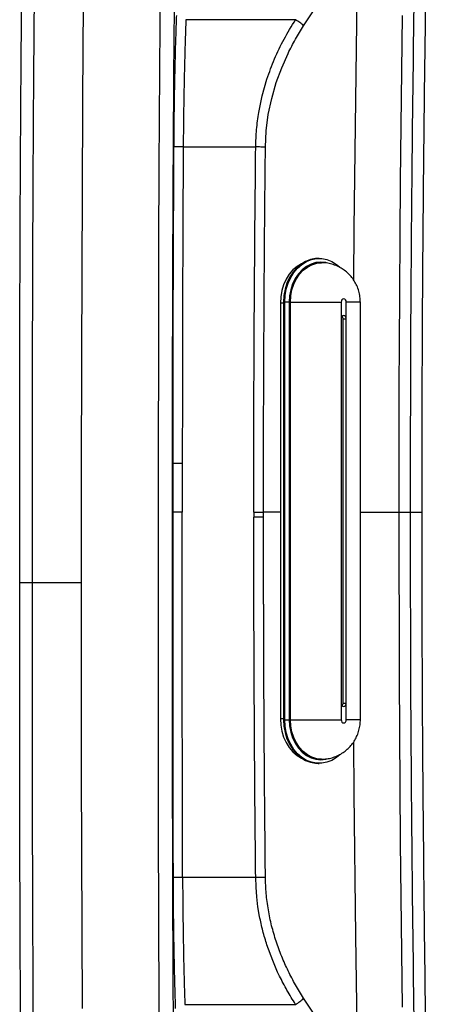
# Model space of a CAD drawing. Extents: x -51 to 27, y -13 to 136.
# Drawn here: x -51 to -44, y 38 to 53 of the extents above; entities that cross this region are included whole.
import ezdxf

# ---------------------------------------------------------------- set-up
doc = ezdxf.new("R2010")
doc.units = 0
doc.header["$MEASUREMENT"] = 0
doc.layers.add('GEOMETRY', color=2, linetype='Continuous', lineweight=25)

# ---------------------------------------------------------------- blocks, each defined once
blk = doc.blocks.new('2026 MONTERREY-BLOOM')
at = {"layer": 'GEOMETRY'}
for p, q in [((-34.633, -30.44), (-33.809, -29.199)), ((-33.809, -29.199), (-33.862, -33.551)), ((-34.758, -30.347), (-36.438, -30.347)), ((-33.147, -32.824), (-33.117, -30.284)), ((-34.97, -31.084), (-34.872, -30.863)), ((-35.054, -31.311), (-34.97, -31.084)), ((-35.268, -31.512), (-35.195, -31.257)), ((-35.123, -31.553), (-35.054, -31.311)), ((-35.321, -31.768), (-35.268, -31.512)), ((-35.175, -31.8), (-35.123, -31.553)), ((-38.035, -35.51), (-38.019, -31.669)), ((-35.207, -32.05), (-35.175, -31.8)), ((-35.219, -32.3), (-35.207, -32.05)), ((-36.479, -32.299), (-35.368, -32.299)), ((-33.165, -35.363), (-33.147, -32.824)), ((-33.862, -33.551), (-33.867, -34.343)), ((-34.395, -34.011), (-34.412, -34.011)), ((-34.359, -34.076), (-34.37, -34.076)), ((-36.859, -38.074), (-36.855, -34.324)), ((-34.99, -34.695), (-34.99, -41.073)), ((-34.943, -34.695), (-34.99, -34.695)), ((-34.943, -34.681), (-34.943, -41.089)), ((-34.941, -34.681), (-34.943, -34.681)), ((-34.941, -34.681), (-34.941, -41.089)), ((-34.941, -34.681), (-34.924, -34.681)), ((-34.924, -41.089), (-34.924, -34.681)), ((-34.856, -34.681), (-34.924, -34.681)), ((-34.856, -34.681), (-34.856, -41.089)), ((-34.848, -34.681), (-34.848, -41.089)), ((-34.836, -34.681), (-34.848, -34.681)), ((-34.836, -34.681), (-34.058, -34.681)), ((-34.836, -41.089), (-34.836, -34.681)), ((-34.058, -34.681), (-34.058, -34.935)), ((-33.979, -34.935), (-33.979, -34.681)), ((-33.764, -34.681), (-33.979, -34.681)), ((-33.764, -41.089), (-33.764, -34.681)), ((-34.058, -34.935), (-34.058, -40.835)), ((-34.026, -34.935), (-33.979, -34.935)), ((-34.026, -40.835), (-34.026, -34.935)), ((-33.979, -40.835), (-33.979, -34.935)), ((-38.037, -37.325), (-38.035, -35.51)), ((-36.492, -36.068), (-36.493, -37.15)), ((-36.493, -37.15), (-36.493, -37.902)), ((-38.037, -38.182), (-38.037, -37.325)), ((-36.493, -38.592), (-36.493, -37.902)), ((-35.397, -37.902), (-35.397, -37.98)), ((-35.248, -37.98), (-35.248, -37.902)), ((-34.99, -37.902), (-35.248, -37.902)), ((-33.165, -40.435), (-33.171, -37.902)), ((-33.171, -37.902), (-32.995, -37.902)), ((-32.891, -37.902), (-32.818, -37.902)), ((-36.859, -38.192), (-36.859, -38.074)), ((-35.395, -39.336), (-35.397, -37.98)), ((-38.037, -38.985), (-38.037, -38.182)), ((-36.859, -38.985), (-36.859, -38.192)), ((-36.493, -39.243), (-36.493, -38.592)), ((-38.037, -39.621), (-38.037, -38.985)), ((-36.643, -38.985), (-36.634, -38.985)), ((-36.493, -39.947), (-36.493, -39.243)), ((-38.037, -40.326), (-38.037, -39.621)), ((-36.493, -40.659), (-36.493, -39.947)), ((-38.036, -41.903), (-38.037, -40.326)), ((-33.147, -42.967), (-33.165, -40.435)), ((-36.492, -42.082), (-36.493, -40.659)), ((-34.058, -40.835), (-34.058, -41.089)), ((-34.026, -40.835), (-33.979, -40.835)), ((-33.979, -41.089), (-33.979, -40.835)), ((-34.943, -41.073), (-34.99, -41.073)), ((-34.941, -41.089), (-34.943, -41.089)), ((-34.941, -41.089), (-34.924, -41.089)), ((-34.924, -41.089), (-34.856, -41.089)), ((-34.836, -41.089), (-34.848, -41.089)), ((-34.836, -41.089), (-34.058, -41.089)), ((-33.764, -41.089), (-33.979, -41.089)), ((-33.867, -41.428), (-33.862, -42.224)), ((-34.37, -41.694), (-34.359, -41.694)), ((-34.412, -41.759), (-34.395, -41.759)), ((-38.024, -45.522), (-38.036, -41.903)), ((-36.489, -43.504), (-36.492, -42.082)), ((-33.862, -42.224), (-33.84, -44.407)), ((-33.118, -45.499), (-33.147, -42.967)), ((-36.489, -43.504), (-35.368, -43.504)), ((-35.363, -43.656), (-35.368, -43.504)), ((-35.351, -43.809), (-35.363, -43.656)), ((-35.333, -43.96), (-35.351, -43.809)), ((-35.308, -44.108), (-35.333, -43.96)), ((-33.84, -44.407), (-33.809, -46.604)), ((-35.108, -44.786), (-35.195, -44.546)), ((-35.032, -44.963), (-35.108, -44.786)), ((-35.003, -45.022), (-35.032, -44.963)), ((-36.454, -45.457), (-34.758, -45.457)), ((-33.809, -46.604), (-34.633, -45.363))]:
    blk.add_line(p, q, dxfattribs=at)
at = {"layer": 'GEOMETRY', "flags": 128}
for points in [[(-34.655, -34.086), (-34.665, -34.091), (-34.734, -34.133), (-34.797, -34.187), (-34.853, -34.253), (-34.901, -34.329), (-34.94, -34.413), (-34.968, -34.504), (-34.985, -34.598), (-34.99, -34.695)], [(-34.412, -34.011), (-34.452, -34.013), (-34.53, -34.028), (-34.605, -34.057), (-34.677, -34.101), (-34.742, -34.157), (-34.8, -34.225), (-34.849, -34.304), (-34.889, -34.39), (-34.918, -34.483), (-34.935, -34.581), (-34.941, -34.681)], [(-34.924, -34.681), (-34.918, -34.581), (-34.9, -34.483), (-34.871, -34.39), (-34.832, -34.304), (-34.783, -34.225), (-34.725, -34.157), (-34.659, -34.101), (-34.588, -34.057), (-34.513, -34.028), (-34.434, -34.013), (-34.355, -34.013), (-34.277, -34.028), (-34.202, -34.057), (-34.13, -34.101), (-34.086, -34.137)], [(-34.285, -34.076), (-34.294, -34.074), (-34.37, -34.066), (-34.446, -34.074), (-34.52, -34.096), (-34.591, -34.133), (-34.656, -34.183), (-34.714, -34.246), (-34.763, -34.319), (-34.803, -34.402), (-34.832, -34.491), (-34.85, -34.585), (-34.856, -34.681)], [(-34.37, -34.076), (-34.445, -34.083), (-34.518, -34.106), (-34.587, -34.142), (-34.651, -34.191), (-34.708, -34.253), (-34.757, -34.325), (-34.796, -34.406), (-34.825, -34.494), (-34.842, -34.586), (-34.848, -34.681)], [(-34.836, -34.681), (-34.83, -34.586), (-34.813, -34.494), (-34.784, -34.406), (-34.745, -34.325), (-34.696, -34.253), (-34.639, -34.191), (-34.576, -34.142), (-34.506, -34.106), (-34.433, -34.083), (-34.36, -34.076)], [(-33.979, -34.681), (-33.982, -34.662), (-33.99, -34.646), (-34.003, -34.635), (-34.018, -34.631), (-34.033, -34.635), (-34.046, -34.646), (-34.055, -34.662), (-34.058, -34.681)], [(-33.979, -34.935), (-33.982, -34.916), (-33.99, -34.9), (-34.003, -34.889), (-34.018, -34.885), (-34.033, -34.889), (-34.046, -34.9), (-34.055, -34.916), (-34.058, -34.935)], [(-38.985, -38.985), (-38.985, -38.307), (-38.985, -37.609)], [(-36.634, -38.985), (-36.634, -38.485), (-36.634, -37.902)], [(-38.985, -39.635), (-38.985, -39.309), (-38.985, -38.985)], [(-38.985, -40.361), (-38.985, -39.995), (-38.985, -39.635)], [(-34.058, -40.835), (-34.055, -40.854), (-34.046, -40.87), (-34.033, -40.881), (-34.018, -40.885), (-34.003, -40.881), (-33.99, -40.87), (-33.982, -40.854), (-33.979, -40.835)], [(-34.99, -41.073), (-34.985, -41.17), (-34.968, -41.265), (-34.94, -41.355), (-34.901, -41.439), (-34.853, -41.515), (-34.797, -41.581), (-34.734, -41.636), (-34.665, -41.678), (-34.663, -41.679)], [(-34.941, -41.089), (-34.935, -41.189), (-34.918, -41.286), (-34.889, -41.38), (-34.849, -41.466), (-34.8, -41.545), (-34.742, -41.613), (-34.677, -41.669), (-34.605, -41.713), (-34.53, -41.742), (-34.452, -41.757), (-34.412, -41.759)], [(-34.081, -41.628), (-34.13, -41.669), (-34.202, -41.713), (-34.277, -41.742), (-34.355, -41.757), (-34.434, -41.757), (-34.513, -41.742), (-34.588, -41.713), (-34.659, -41.669), (-34.725, -41.613), (-34.783, -41.545), (-34.832, -41.466), (-34.871, -41.38), (-34.9, -41.286), (-34.918, -41.189), (-34.924, -41.089)], [(-34.856, -41.089), (-34.85, -41.185), (-34.832, -41.279), (-34.803, -41.368), (-34.763, -41.45), (-34.714, -41.524), (-34.656, -41.586), (-34.591, -41.637), (-34.52, -41.674), (-34.446, -41.696), (-34.37, -41.704), (-34.294, -41.696), (-34.249, -41.684)], [(-34.848, -41.089), (-34.842, -41.184), (-34.825, -41.276), (-34.796, -41.364), (-34.757, -41.445), (-34.708, -41.517), (-34.651, -41.578), (-34.587, -41.628), (-34.518, -41.664), (-34.445, -41.687), (-34.37, -41.694)], [(-34.358, -41.694), (-34.359, -41.694), (-34.433, -41.687), (-34.506, -41.664), (-34.576, -41.628), (-34.639, -41.578), (-34.696, -41.517), (-34.745, -41.445), (-34.784, -41.364), (-34.813, -41.276), (-34.83, -41.184), (-34.836, -41.089)], [(-34.058, -41.089), (-34.055, -41.108), (-34.046, -41.124), (-34.033, -41.135), (-34.018, -41.139), (-34.003, -41.135), (-33.99, -41.124), (-33.982, -41.108), (-33.979, -41.089)]]:
    blk.add_lwpolyline(points, dxfattribs=at)
at = {"layer": 'GEOMETRY'}
for centre, start, end in [((-34.081, -34.933), 358.2055, 44.4763), ((-34.081, -40.837), 315.5237, 1.7945)]:
    blk.add_arc(centre, 0.0543, start, end, dxfattribs=at)
for points, knots in [([(-36.643, -38.985), (-36.643, -38.748), (-36.643, -38.251), (-36.643, -37.496), (-36.643, -36.717), (-36.642, -35.938), (-36.641, -35.155), (-36.639, -34.37), (-36.634, -33.124), (-36.625, -31.427), (-36.601, -28.728), (-36.556, -25.487), (-36.48, -22.003), (-36.384, -18.826), (-36.269, -15.952), (-36.147, -13.557), (-36.022, -11.643), (-35.908, -10.209), (-35.804, -9.111), (-35.717, -8.347), (-35.671, -7.917), (-35.598, -7.493), (-35.491, -7.08), (-35.34, -6.644), (-35.136, -6.19), (-34.87, -5.728), (-34.56, -5.294), (-34.209, -4.894), (-33.819, -4.53), (-33.396, -4.207), (-32.942, -3.927), (-32.492, -3.708), (-32.054, -3.541), (-31.634, -3.42), (-31.199, -3.331), (-30.75, -3.28), (-30.3, -3.229), (-29.656, -3.161), (-28.817, -3.082), (-27.505, -2.975), (-25.921, -2.869), (-23.953, -2.762), (-21.876, -2.668), (-19.679, -2.587), (-17.251, -2.514), (-14.59, -2.452), (-11.706, -2.403), (-8.819, -2.37), (-5.936, -2.35), (-3.055, -2.342), (-0.598, -2.339), (1.446, -2.34), (3.092, -2.342), (4.754, -2.346), (6.416, -2.353), (8.055, -2.365), (10.408, -2.386), (13.481, -2.429), (16.974, -2.505), (20.148, -2.601), (23.011, -2.715), (25.395, -2.836), (27.307, -2.961), (28.741, -3.074), (29.84, -3.178), (30.606, -3.264), (31.038, -3.31), (31.463, -3.38), (31.877, -3.486), (32.314, -3.634), (32.769, -3.836), (33.232, -4.099), (33.668, -4.406), (34.07, -4.756), (34.436, -5.143), (34.762, -5.565), (35.044, -6.017), (35.279, -6.492), (35.464, -6.985), (35.602, -7.491), (35.683, -8.01), (35.739, -8.534), (35.815, -9.23), (35.897, -10.097), (36.005, -11.408), (36.112, -12.993), (36.24, -15.339), (36.362, -18.173), (36.465, -21.457), (36.54, -24.706), (36.591, -27.93), (36.621, -30.803), (36.636, -33.323), (36.641, -34.922), (36.642, -35.963), (36.643, -36.444), (36.643, -36.924), (36.643, -37.402), (36.643, -37.896), (36.643, -38.424), (36.643, -38.792), (36.643, -38.985)], [0, 0, 0, 0, 0.005138, 0.010771, 0.016381, 0.022015, 0.027673, 0.03335, 0.039042, 0.054682, 0.070145, 0.097582, 0.124946, 0.145709, 0.16651, 0.187309, 0.197707, 0.208103, 0.218498, 0.221609, 0.224784, 0.227857, 0.230942, 0.234019, 0.237865, 0.24171, 0.245555, 0.249401, 0.253246, 0.257092, 0.260938, 0.264783, 0.267936, 0.271088, 0.274241, 0.277546, 0.280882, 0.284062, 0.291597, 0.299143, 0.312612, 0.326021, 0.341866, 0.357701, 0.373696, 0.394533, 0.415407, 0.436247, 0.457116, 0.477921, 0.498728, 0.51038, 0.52225, 0.534405, 0.54642, 0.558287, 0.569942, 0.597446, 0.624936, 0.645697, 0.666299, 0.687058, 0.697455, 0.707849, 0.718242, 0.721382, 0.724571, 0.72765, 0.730727, 0.733804, 0.737651, 0.741498, 0.745344, 0.74919, 0.753036, 0.756881, 0.760725, 0.76457, 0.768352, 0.772136, 0.775907, 0.779727, 0.783559, 0.79109, 0.798621, 0.812071, 0.825537, 0.849567, 0.873561, 0.896782, 0.920041, 0.943476, 0.95907, 0.97468, 0.978164, 0.981639, 0.985104, 0.988563, 0.992016, 0.995816, 1, 1, 1, 1]), ([(-36.855, -34.324), (-36.853, -33.75), (-36.848, -32.619), (-36.837, -30.946), (-36.822, -29.322), (-36.802, -27.687), (-36.781, -26.281), (-36.76, -25.094), (-36.742, -24.176), (-36.723, -23.275), (-36.702, -22.391), (-36.678, -21.489), (-36.652, -20.559), (-36.621, -19.55), (-36.585, -18.501), (-36.544, -17.43), (-36.501, -16.392), (-36.454, -15.368), (-36.402, -14.336), (-36.35, -13.396), (-36.298, -12.56), (-36.25, -11.839), (-36.197, -11.122), (-36.14, -10.406), (-36.075, -9.687), (-36.005, -8.975), (-35.952, -8.5), (-35.926, -8.266)], [0, 0, 0, 0, 0.066008, 0.130127, 0.192358, 0.2528, 0.318237, 0.354073, 0.38927, 0.423828, 0.457747, 0.491028, 0.527541, 0.564804, 0.607124, 0.648203, 0.688039, 0.726636, 0.766144, 0.806825, 0.834987, 0.862402, 0.889945, 0.917719, 0.944956, 0.972938, 1, 1, 1, 1]), ([(-38.789, -38.985), (-38.789, -38.826), (-38.79, -38.491), (-38.79, -37.963), (-38.79, -37.386), (-38.79, -36.761), (-38.789, -36.091), (-38.788, -35.379), (-38.786, -34.601), (-38.783, -33.756), (-38.779, -32.846), (-38.774, -31.897), (-38.767, -30.914), (-38.757, -29.802), (-38.744, -28.56), (-38.726, -27.188), (-38.704, -25.785), (-38.678, -24.357), (-38.647, -22.911), (-38.611, -21.456), (-38.582, -20.483), (-38.567, -19.996)], [0, 0, 0, 0, 0.025085, 0.052924, 0.083384, 0.116332, 0.151633, 0.189155, 0.228763, 0.274582, 0.322585, 0.372596, 0.424436, 0.477926, 0.548268, 0.620638, 0.694667, 0.769986, 0.846227, 0.923021, 1, 1, 1, 1]), ([(-38.019, -31.669), (-38.015, -31.108), (-38.007, -30), (-37.989, -28.361), (-37.967, -26.767), (-37.942, -25.218), (-37.921, -24.2), (-37.911, -23.698)], [0, 0, 0, 0, 0.2112166, 0.4168233, 0.6168216, 0.8112132, 1, 1, 1, 1]), ([(-32.995, -37.902), (-32.994, -36.977), (-32.992, -35.113), (-32.968, -32.293), (-32.932, -29.429), (-32.896, -27.505), (-32.878, -26.536)], [0, 0, 0, 0, 0.244051, 0.492062, 0.74412, 1, 1, 1, 1]), ([(-32.818, -37.902), (-32.818, -37.292), (-32.817, -36.06), (-32.807, -34.197), (-32.79, -32.314), (-32.767, -30.411), (-32.738, -28.487), (-32.713, -27.194), (-32.701, -26.541)], [0, 0, 0, 0, 0.161105, 0.325121, 0.49205, 0.658318, 0.827634, 1, 1, 1, 1]), ([(-38.972, -32.295), (-38.968, -31.702), (-38.96, -30.517), (-38.947, -29.331), (-38.941, -28.738)], [0, 0, 0, 0, 0.500062, 1, 1, 1, 1]), ([(-36.595, -30.759), (-36.593, -30.719), (-36.591, -30.648), (-36.589, -30.57), (-36.588, -30.531), (-36.587, -30.521), (-36.587, -30.518), (-36.587, -30.518), (-36.587, -30.517), (-36.587, -30.517), (-36.587, -30.517), (-36.587, -30.517), (-36.587, -30.517), (-36.587, -30.516), (-36.587, -30.514), (-36.587, -30.504), (-36.586, -30.465), (-36.583, -30.389), (-36.581, -30.32), (-36.579, -30.281)], [0, 0, 0, 0, 0.250078, 0.436745, 0.483801, 0.495758, 0.498843, 0.499663, 0.499961, 0.5, 0.500038, 0.500106, 0.500333, 0.501149, 0.504228, 0.516173, 0.56322, 0.749922, 1, 1, 1, 1]), ([(-36.438, -30.347), (-36.442, -30.448), (-36.449, -30.651), (-36.458, -30.969), (-36.465, -31.294), (-36.472, -31.625), (-36.476, -31.961), (-36.478, -32.186), (-36.479, -32.299)], [0, 0, 0, 0, 0.166666, 0.333332, 0.499998, 0.666665, 0.833332, 1, 1, 1, 1]), ([(-35.195, -31.257), (-35.158, -31.153), (-35.083, -30.941), (-34.936, -30.636), (-34.818, -30.445), (-34.758, -30.347)], [0, 0, 0, 0, 0.31888, 0.651627, 1, 1, 1, 1]), ([(-34.872, -30.863), (-34.835, -30.79), (-34.761, -30.644), (-34.676, -30.508), (-34.633, -30.44)], [0, 0, 0, 0, 0.4991222, 1, 1, 1, 1]), ([(-36.607, -31.258), (-36.606, -31.229), (-36.605, -31.169), (-36.603, -31.085), (-36.601, -31.007), (-36.599, -30.928), (-36.597, -30.846), (-36.595, -30.787), (-36.595, -30.759)], [0, 0, 0, 0, 0.167783, 0.358076, 0.5, 0.639274, 0.830831, 1, 1, 1, 1]), ([(-36.616, -31.773), (-36.615, -31.744), (-36.614, -31.682), (-36.613, -31.596), (-36.612, -31.513), (-36.61, -31.431), (-36.609, -31.346), (-36.607, -31.285), (-36.607, -31.258)], [0, 0, 0, 0, 0.167661, 0.357899, 0.500001, 0.645072, 0.837783, 1, 1, 1, 1]), ([(-36.621, -32.298), (-36.62, -32.269), (-36.62, -32.207), (-36.619, -32.119), (-36.619, -32.036), (-36.618, -31.951), (-36.617, -31.864), (-36.616, -31.801), (-36.616, -31.773)], [0, 0, 0, 0, 0.164172, 0.354203, 0.5, 0.642844, 0.837432, 1, 1, 1, 1]), ([(-35.368, -32.299), (-35.365, -32.21), (-35.36, -32.032), (-35.334, -31.856), (-35.321, -31.768)], [0, 0, 0, 0, 0.497643, 1, 1, 1, 1]), ([(-38.982, -34.568), (-38.98, -34.189), (-38.978, -33.432), (-38.974, -32.674), (-38.972, -32.295)], [0, 0, 0, 0, 0.500033, 1, 1, 1, 1]), ([(-36.479, -32.299), (-36.481, -32.7), (-36.486, -33.504), (-36.488, -34.307), (-36.489, -34.709)], [0, 0, 0, 0, 0.5, 1, 1, 1, 1]), ([(-35.397, -37.902), (-35.397, -37.289), (-35.396, -36.054), (-35.386, -34.186), (-35.374, -32.931), (-35.368, -32.299)], [0, 0, 0, 0, 0.328063, 0.661395, 1, 1, 1, 1]), ([(-35.219, -32.3), (-35.242, -32.3), (-35.287, -32.3), (-35.341, -32.299), (-35.368, -32.299)], [0, 0, 0, 0, 0.5, 1, 1, 1, 1]), ([(-35.248, -37.902), (-35.248, -37.532), (-35.248, -36.788), (-35.244, -35.669), (-35.238, -34.546), (-35.23, -33.423), (-35.223, -32.675), (-35.219, -32.3)], [0, 0, 0, 0, 0.197984, 0.398599, 0.599043, 0.799478, 1, 1, 1, 1]), ([(-33.764, -34.681), (-33.765, -34.653), (-33.768, -34.596), (-33.786, -34.51), (-33.816, -34.428), (-33.857, -34.353), (-33.905, -34.287), (-33.962, -34.228), (-34.025, -34.177), (-34.098, -34.135), (-34.178, -34.102), (-34.264, -34.082), (-34.326, -34.074), (-34.357, -34.076), (-34.36, -34.076)], [0, 0, 0, 0, 0.0875937, 0.1821264, 0.2783502, 0.3652749, 0.4518607, 0.5381551, 0.6242292, 0.7101528, 0.8049927, 0.8986415, 0.9907774, 1, 1, 1, 1]), ([(-38.984, -35.97), (-38.984, -35.733), (-38.983, -35.266), (-38.982, -34.798), (-38.982, -34.568)], [0, 0, 0, 0, 0.507776, 1, 1, 1, 1]), ([(-36.489, -34.709), (-36.49, -34.935), (-36.491, -35.388), (-36.492, -35.841), (-36.492, -36.068)], [0, 0, 0, 0, 0.5, 1, 1, 1, 1]), ([(-33.171, -37.902), (-33.171, -37.745), (-33.171, -37.322), (-33.17, -36.61), (-33.168, -35.969), (-33.166, -35.546), (-33.166, -35.411), (-33.165, -35.363)], [0, 0, 0, 0, 0.185455, 0.5, 0.840451, 0.94284, 1, 1, 1, 1]), ([(-38.985, -36.816), (-38.985, -36.675), (-38.985, -36.393), (-38.985, -36.111), (-38.984, -35.97)], [0, 0, 0, 0, 0.501596, 1, 1, 1, 1]), ([(-38.985, -37.609), (-38.985, -37.477), (-38.985, -37.213), (-38.985, -36.949), (-38.985, -36.816)], [0, 0, 0, 0, 0.497628, 1, 1, 1, 1]), ([(-36.634, -37.902), (-36.634, -37.777), (-36.634, -37.526), (-36.634, -37.275), (-36.634, -37.15)], [0, 0, 0, 0, 0.499381, 1, 1, 1, 1]), ([(-36.493, -37.902), (-36.511, -37.902), (-36.547, -37.902), (-36.592, -37.902), (-36.625, -37.902), (-36.631, -37.902), (-36.634, -37.902)], [0, 0, 0, 0, 0.249999, 0.5000003, 0.7500038, 1, 1, 1, 1]), ([(-35.397, -37.902), (-35.37, -37.902), (-35.316, -37.902), (-35.271, -37.902), (-35.248, -37.902)], [0, 0, 0, 0, 0.5, 1, 1, 1, 1]), ([(-33.764, -37.902), (-33.727, -37.902), (-33.613, -37.902), (-33.454, -37.902), (-33.288, -37.902), (-33.21, -37.902), (-33.171, -37.902)], [0, 0, 0, 0, 0.136091, 0.422088, 0.711198, 1, 1, 1, 1]), ([(-32.878, -49.267), (-32.896, -48.298), (-32.932, -46.374), (-32.968, -43.51), (-32.992, -40.691), (-32.994, -38.826), (-32.995, -37.902)], [0, 0, 0, 0, 0.25588, 0.507938, 0.755948, 1, 1, 1, 1]), ([(-32.995, -37.902), (-32.99, -37.902), (-32.98, -37.902), (-32.956, -37.902), (-32.926, -37.902), (-32.902, -37.902), (-32.891, -37.902)], [0, 0, 0, 0, 0.249998, 0.499988, 0.750005, 1, 1, 1, 1]), ([(-32.789, -43.492), (-32.795, -42.86), (-32.807, -41.606), (-32.817, -39.743), (-32.818, -38.512), (-32.818, -37.902)], [0, 0, 0, 0, 0.339258, 0.67259, 1, 1, 1, 1]), ([(-35.241, -40.726), (-35.242, -40.497), (-35.243, -40.268), (-35.244, -40.036), (-35.244, -40.027), (-35.244, -39.996), (-35.245, -39.77), (-35.246, -39.55), (-35.246, -39.353), (-35.246, -39.353), (-35.246, -39.353), (-35.246, -39.353), (-35.246, -39.352), (-35.246, -39.348), (-35.246, -39.334), (-35.247, -39.106), (-35.248, -38.652), (-35.248, -38.209), (-35.248, -37.98)], [0, 0, 0, 0, 0.2500002, 0.2503516, 0.2528659, 0.2596251, 0.2848239, 0.5, 0.5000007, 0.5000057, 0.500019, 0.5000684, 0.5002587, 0.5010047, 0.5039589, 0.5157157, 0.7500011, 1, 1, 1, 1]), ([(-38.985, -38.985), (-38.972, -38.985), (-38.948, -38.985), (-38.901, -38.985), (-38.849, -38.985), (-38.809, -38.985), (-38.789, -38.985)], [0, 0, 0, 0, 0.283047, 0.544687, 0.78399, 1, 1, 1, 1]), ([(-38.495, -60.099), (-38.518, -59.439), (-38.566, -58.115), (-38.621, -56.132), (-38.668, -54.158), (-38.7, -52.445), (-38.723, -50.998), (-38.739, -49.816), (-38.752, -48.661), (-38.763, -47.537), (-38.771, -46.506), (-38.777, -45.568), (-38.781, -44.721), (-38.785, -43.906), (-38.787, -43.127), (-38.788, -42.386), (-38.789, -41.698), (-38.79, -41.063), (-38.79, -40.481), (-38.79, -39.943), (-38.79, -39.449), (-38.789, -39.134), (-38.789, -38.985)], [0, 0, 0, 0, 0.093887, 0.18814, 0.281923, 0.374399, 0.431482, 0.487511, 0.542277, 0.595572, 0.647188, 0.688769, 0.728918, 0.767515, 0.804441, 0.839574, 0.872794, 0.902255, 0.929807, 0.955349, 0.978781, 1, 1, 1, 1]), ([(-38.789, -38.985), (-38.781, -38.985), (-38.764, -38.985), (-38.709, -38.985), (-38.634, -38.985), (-38.539, -38.985), (-38.429, -38.985), (-38.305, -38.985), (-38.173, -38.985), (-38.082, -38.985), (-38.037, -38.985)], [0, 0, 0, 0, 0.125006, 0.250004, 0.375001, 0.500001, 0.624999, 0.749994, 0.874993, 1, 1, 1, 1]), ([(-35.991, -69.117), (-36.022, -68.81), (-36.086, -68.181), (-36.166, -67.246), (-36.239, -66.294), (-36.302, -65.36), (-36.355, -64.475), (-36.4, -63.67), (-36.438, -62.922), (-36.473, -62.184), (-36.505, -61.464), (-36.541, -60.603), (-36.58, -59.588), (-36.622, -58.385), (-36.656, -57.29), (-36.683, -56.31), (-36.699, -55.668), (-36.71, -55.23), (-36.715, -55.001), (-36.721, -54.771), (-36.726, -54.541), (-36.731, -54.309), (-36.744, -53.709), (-36.763, -52.73), (-36.786, -51.361), (-36.801, -50.296), (-36.811, -49.547), (-36.816, -49.123), (-36.821, -48.696), (-36.825, -48.267), (-36.829, -47.834), (-36.833, -47.398), (-36.837, -46.959), (-36.841, -46.323), (-36.847, -45.483), (-36.851, -44.697), (-36.853, -44.161), (-36.854, -43.88), (-36.855, -43.598), (-36.856, -43.314), (-36.857, -43.028), (-36.857, -42.67), (-36.858, -42.234), (-36.859, -41.846), (-36.859, -41.578), (-36.859, -41.436), (-36.859, -41.293), (-36.859, -41.148), (-36.859, -41.001), (-36.859, -40.825), (-36.859, -40.612), (-36.859, -40.428), (-36.859, -40.301), (-36.859, -40.239), (-36.859, -40.175), (-36.859, -40.11), (-36.859, -40.045), (-36.859, -39.978), (-36.859, -39.844), (-36.859, -39.659), (-36.859, -39.437), (-36.859, -39.27), (-36.859, -39.151), (-36.859, -39.073), (-36.859, -39.021), (-36.859, -38.994), (-36.859, -38.985)], [0, 0, 0, 0, 0.0306877, 0.0628943, 0.0933568, 0.1257292, 0.1560542, 0.1814792, 0.2059861, 0.2305176, 0.2550459, 0.2776143, 0.3162513, 0.3561677, 0.397364, 0.4252549, 0.4537038, 0.4612469, 0.4688283, 0.476448, 0.484106, 0.4918022, 0.4995368, 0.5437766, 0.5891863, 0.6357661, 0.6497137, 0.6637629, 0.6779138, 0.6921663, 0.7065205, 0.7209763, 0.7355338, 0.750193, 0.7842502, 0.8190918, 0.8283467, 0.8376553, 0.8470177, 0.856434, 0.8659041, 0.8754279, 0.892015, 0.9093346, 0.9139918, 0.9186991, 0.9234568, 0.9282647, 0.9331228, 0.9380312, 0.9457875, 0.9543274, 0.9563521, 0.9584164, 0.9605202, 0.9626634, 0.9648461, 0.9670683, 0.96933, 0.9781591, 0.9855012, 0.9913563, 0.9947719, 0.997351, 0.9990937, 1, 1, 1, 1]), ([(-19.803, -75.376), (-20.573, -75.349), (-22.107, -75.294), (-24.41, -75.186), (-26.452, -75.069), (-28.236, -74.939), (-29.41, -74.834), (-30.231, -74.749), (-30.697, -74.696), (-31.162, -74.645), (-31.622, -74.554), (-32.088, -74.419), (-32.552, -74.237), (-33.007, -74.006), (-33.438, -73.733), (-33.841, -73.421), (-34.212, -73.071), (-34.549, -72.688), (-34.848, -72.275), (-35.107, -71.835), (-35.307, -71.406), (-35.457, -70.996), (-35.566, -70.611), (-35.646, -70.224), (-35.695, -69.825), (-35.741, -69.423), (-35.838, -68.516), (-35.959, -67.183), (-36.084, -65.416), (-36.197, -63.463), (-36.301, -61.258), (-36.394, -58.796), (-36.468, -56.328), (-36.527, -53.85), (-36.577, -51.038), (-36.616, -47.895), (-36.637, -44.561), (-36.642, -42.225), (-36.643, -40.887), (-36.643, -40.406), (-36.643, -39.926), (-36.643, -39.452), (-36.643, -39.139), (-36.643, -38.985)], [0, 0, 0, 0, 0.0467709, 0.0932958, 0.1400933, 0.1710351, 0.2019709, 0.2116866, 0.2211975, 0.2304811, 0.2400742, 0.2496538, 0.2599664, 0.2702825, 0.2805986, 0.2909143, 0.3012298, 0.311545, 0.3218607, 0.3321766, 0.3424925, 0.3505825, 0.3586781, 0.3667695, 0.3746051, 0.3831066, 0.3913525, 0.429977, 0.4644608, 0.4989699, 0.5488683, 0.598565, 0.6486664, 0.6988989, 0.7491594, 0.8195402, 0.8898842, 0.9517621, 0.9614858, 0.9712096, 0.9809334, 0.9906576, 1, 1, 1, 1]), ([(-36.63, -43.505), (-36.632, -42.724), (-36.635, -41.218), (-36.634, -39.711), (-36.634, -38.985)], [0, 0, 0, 0, 0.518116, 1, 1, 1, 1]), ([(-35.39, -40.725), (-35.391, -40.494), (-35.393, -40.03), (-35.395, -39.567), (-35.395, -39.336)], [0, 0, 0, 0, 0.5, 1, 1, 1, 1]), ([(-38.985, -41.153), (-38.985, -41.021), (-38.985, -40.757), (-38.985, -40.493), (-38.985, -40.361)], [0, 0, 0, 0, 0.502372, 1, 1, 1, 1]), ([(-35.368, -43.504), (-35.373, -43.041), (-35.382, -42.115), (-35.387, -41.189), (-35.39, -40.725)], [0, 0, 0, 0, 0.5, 1, 1, 1, 1]), ([(-35.219, -43.503), (-35.221, -43.276), (-35.225, -42.897), (-35.229, -42.465), (-35.231, -42.228), (-35.233, -42.036), (-35.234, -41.806), (-35.236, -41.583), (-35.237, -41.463), (-35.237, -41.432), (-35.237, -41.424), (-35.237, -41.421), (-35.238, -41.189), (-35.24, -40.957), (-35.241, -40.726)], [0, 0, 0, 0, 0.244595, 0.409988, 0.466545, 0.5, 0.618054, 0.715335, 0.740494, 0.747204, 0.749091, 0.749668, 0.75, 1, 1, 1, 1]), ([(-34.357, -41.693), (-34.332, -41.693), (-34.278, -41.691), (-34.198, -41.673), (-34.119, -41.645), (-34.046, -41.606), (-33.98, -41.558), (-33.921, -41.501), (-33.87, -41.437), (-33.828, -41.367), (-33.796, -41.29), (-33.774, -41.209), (-33.765, -41.141), (-33.764, -41.101), (-33.764, -41.089)], [0, 0, 0, 0, 0.081723, 0.171379, 0.259889, 0.347479, 0.434409, 0.520981, 0.607538, 0.694463, 0.782162, 0.871041, 0.961468, 1, 1, 1, 1]), ([(-38.984, -42), (-38.985, -41.859), (-38.985, -41.577), (-38.985, -41.295), (-38.985, -41.153)], [0, 0, 0, 0, 0.498404, 1, 1, 1, 1]), ([(-38.982, -43.402), (-38.982, -43.172), (-38.983, -42.704), (-38.984, -42.237), (-38.984, -42)], [0, 0, 0, 0, 0.4922241, 1, 1, 1, 1]), ([(-38.972, -45.674), (-38.974, -45.295), (-38.978, -44.538), (-38.98, -43.78), (-38.982, -43.402)], [0, 0, 0, 0, 0.499967, 1, 1, 1, 1]), ([(-36.63, -43.505), (-36.627, -43.505), (-36.621, -43.505), (-36.588, -43.505), (-36.542, -43.505), (-36.507, -43.504), (-36.489, -43.504)], [0, 0, 0, 0, 0.25, 0.5, 0.75, 1, 1, 1, 1]), ([(-36.627, -43.987), (-36.627, -43.962), (-36.628, -43.91), (-36.629, -43.83), (-36.629, -43.753), (-36.63, -43.671), (-36.63, -43.591), (-36.63, -43.532), (-36.63, -43.505)], [0, 0, 0, 0, 0.157259, 0.324126, 0.5, 0.63488, 0.830171, 1, 1, 1, 1]), ([(-36.489, -43.504), (-36.488, -43.617), (-36.487, -43.842), (-36.483, -44.178), (-36.478, -44.509), (-36.472, -44.834), (-36.464, -45.152), (-36.457, -45.355), (-36.454, -45.457)], [0, 0, 0, 0, 0.166668, 0.333335, 0.500001, 0.666668, 0.833334, 1, 1, 1, 1]), ([(-35.174, -44.005), (-35.187, -43.922), (-35.211, -43.756), (-35.217, -43.587), (-35.219, -43.503)], [0, 0, 0, 0, 0.500311, 1, 1, 1, 1]), ([(-32.701, -49.262), (-32.713, -48.61), (-32.738, -47.316), (-32.768, -45.392), (-32.782, -44.122), (-32.789, -43.492)], [0, 0, 0, 0, 0.339357, 0.672689, 1, 1, 1, 1]), ([(-36.62, -44.541), (-36.62, -44.506), (-36.622, -44.431), (-36.623, -44.324), (-36.625, -44.209), (-36.626, -44.099), (-36.627, -44.022), (-36.627, -43.987)], [0, 0, 0, 0, 0.190043, 0.40986, 0.584634, 0.811741, 1, 1, 1, 1]), ([(-35.195, -44.546), (-35.218, -44.474), (-35.262, -44.331), (-35.293, -44.182), (-35.308, -44.108)], [0, 0, 0, 0, 0.504892, 1, 1, 1, 1]), ([(-35.055, -44.489), (-35.079, -44.41), (-35.128, -44.252), (-35.159, -44.087), (-35.174, -44.005)], [0, 0, 0, 0, 0.500746, 1, 1, 1, 1]), ([(-36.609, -45.041), (-36.61, -45.008), (-36.612, -44.938), (-36.614, -44.843), (-36.616, -44.742), (-36.618, -44.645), (-36.619, -44.573), (-36.62, -44.541)], [0, 0, 0, 0, 0.197581, 0.426401, 0.573604, 0.8081, 1, 1, 1, 1]), ([(-34.87, -44.944), (-34.905, -44.87), (-34.973, -44.723), (-35.028, -44.567), (-35.055, -44.489)], [0, 0, 0, 0, 0.5009328, 1, 1, 1, 1]), ([(-34.758, -45.457), (-34.802, -45.386), (-34.89, -45.246), (-34.966, -45.096), (-35.003, -45.022)], [0, 0, 0, 0, 0.5088113, 1, 1, 1, 1]), ([(-34.633, -45.363), (-34.675, -45.296), (-34.76, -45.161), (-34.834, -45.016), (-34.87, -44.944)], [0, 0, 0, 0, 0.5008734, 1, 1, 1, 1]), ([(-36.595, -45.521), (-36.597, -45.482), (-36.599, -45.415), (-36.601, -45.337), (-36.602, -45.297), (-36.603, -45.284), (-36.603, -45.279), (-36.603, -45.268), (-36.604, -45.229), (-36.606, -45.152), (-36.608, -45.082), (-36.609, -45.041)], [0, 0, 0, 0, 0.250081, 0.428069, 0.491961, 0.5, 0.508008, 0.522654, 0.571861, 0.749919, 1, 1, 1, 1])]:
    blk.add_open_spline(points, degree=3, knots=knots, dxfattribs=at)
for points in [[(-34.633, -30.44), (-34.642, -30.431), (-34.659, -30.414), (-34.69, -30.389), (-34.723, -30.366), (-34.746, -30.353), (-34.758, -30.346)], [(-36.634, -37.15), (-36.634, -36.341), (-36.633, -34.724), (-36.625, -33.107), (-36.621, -32.298)], [(-36.479, -32.299), (-36.497, -32.299), (-36.533, -32.299), (-36.579, -32.298), (-36.612, -32.298), (-36.618, -32.298), (-36.621, -32.298)], [(-36.634, -37.15), (-36.631, -37.15), (-36.626, -37.15), (-36.592, -37.15), (-36.547, -37.15), (-36.511, -37.15), (-36.493, -37.15)], [(-35.248, -37.98), (-35.271, -37.98), (-35.316, -37.98), (-35.37, -37.98), (-35.397, -37.98)], [(-35.368, -43.504), (-35.341, -43.504), (-35.287, -43.504), (-35.242, -43.503), (-35.219, -43.503)], [(-34.758, -45.457), (-34.746, -45.45), (-34.723, -45.437), (-34.69, -45.414), (-34.659, -45.389), (-34.642, -45.372), (-34.633, -45.363)]]:
    blk.add_open_spline(points, degree=3, dxfattribs=at)

msp = doc.modelspace()

# ---------------------------------------------------------------- block references
msp.add_blockref('2026 MONTERREY-BLOOM', (-11.682, 83.714))

doc.saveas('drawing.dxf')
